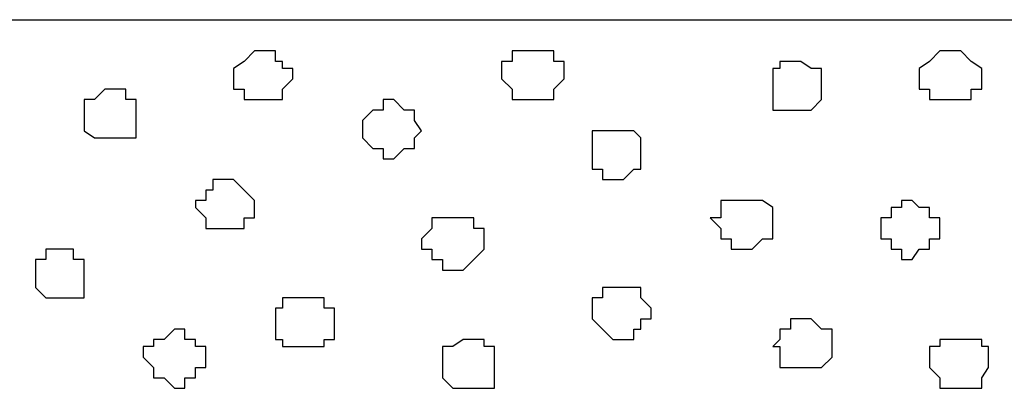
# Model space of a CAD drawing. Units: centimetres. Extents: x -8 to 51013, y -36122 to 28713.
# Drawn here: x -1 to 0, y 4 to 4 of the extents above; entities that cross this region are included whole.
import ezdxf

# ---------------------------------------------------------------- set-up
doc = ezdxf.new("R2010")
doc.units = ezdxf.units.CM
doc.header["$MEASUREMENT"] = 0
doc.layers.add('Layer 1', color=7, linetype='Continuous')

msp = doc.modelspace()

# ---------------------------------------------------------------- linework, layer by layer
at = {"layer": 'Layer 1', "color": 253}
msp.add_open_spline([(-4.48804, 3.97016), (-2.62953, 3.97016), (-0.26696, 3.97016), (0.62923, 3.97016)], degree=3, dxfattribs=at)
at = {"layer": 'Layer 1', "lineweight": 9}
msp.add_open_spline([(-4.48804, 3.97016), (-2.62953, 3.97016), (-0.26696, 3.97016), (0.62923, 3.97016)], degree=3, dxfattribs=at)
at = {"layer": 'Layer 1', "color": 7}
for points, knots in [([(-0.79446, 3.92148), (-0.79446, 3.92148), (-0.80716, 3.92148), (-0.80716, 3.92148), (-0.80716, 3.92148), (-0.80716, 3.92148), (-0.80716, 3.92783), (-0.80716, 3.92783), (-0.80716, 3.92783), (-0.80716, 3.92783), (-0.81351, 3.92783), (-0.81351, 3.92783), (-0.81351, 3.92783), (-0.81351, 3.92783), (-0.81351, 3.94053), (-0.81351, 3.94053), (-0.81351, 3.94053), (-0.81351, 3.94053), (-0.80716, 3.94476), (-0.80716, 3.94476), (-0.80716, 3.94476), (-0.80716, 3.94476), (-0.80081, 3.95111), (-0.80081, 3.95111), (-0.80081, 3.95111), (-0.80081, 3.95111), (-0.78811, 3.95111), (-0.78811, 3.95111), (-0.78811, 3.95111), (-0.78811, 3.95111), (-0.78811, 3.94476), (-0.78811, 3.94476), (-0.78811, 3.94476), (-0.78811, 3.94476), (-0.78387, 3.94476), (-0.78387, 3.94476), (-0.78387, 3.94476), (-0.78387, 3.94476), (-0.78387, 3.94053), (-0.78387, 3.94053), (-0.78387, 3.94053), (-0.78387, 3.94053), (-0.77752, 3.94053), (-0.77752, 3.94053), (-0.77752, 3.94053), (-0.77752, 3.94053), (-0.77752, 3.93418), (-0.77752, 3.93418), (-0.77752, 3.93418), (-0.77752, 3.93418), (-0.78387, 3.92783), (-0.78387, 3.92783), (-0.78387, 3.92783), (-0.78387, 3.92783), (-0.78387, 3.92148), (-0.78387, 3.92148), (-0.78387, 3.92148), (-0.78387, 3.92148), (-0.79446, 3.92148), (-0.79446, 3.92148)], [0, 0, 0, 0, 0.066667, 0.066667, 0.066667, 0.066667, 0.133333, 0.133333, 0.133333, 0.133333, 0.2, 0.2, 0.2, 0.2, 0.266667, 0.266667, 0.266667, 0.266667, 0.333333, 0.333333, 0.333333, 0.333333, 0.4, 0.4, 0.4, 0.4, 0.466667, 0.466667, 0.466667, 0.466667, 0.533333, 0.533333, 0.533333, 0.533333, 0.6, 0.6, 0.6, 0.6, 0.666667, 0.666667, 0.666667, 0.666667, 0.733333, 0.733333, 0.733333, 0.733333, 0.8, 0.8, 0.8, 0.8, 0.866667, 0.866667, 0.866667, 0.866667, 0.933333, 0.933333, 0.933333, 0.933333, 1, 1, 1, 1]), ([(-0.63147, 3.92148), (-0.63147, 3.92148), (-0.64417, 3.92148), (-0.64417, 3.92148), (-0.64417, 3.92148), (-0.64417, 3.92148), (-0.64417, 3.92783), (-0.64417, 3.92783), (-0.64417, 3.92783), (-0.64417, 3.92783), (-0.65052, 3.93418), (-0.65052, 3.93418), (-0.65052, 3.93418), (-0.65052, 3.93418), (-0.65052, 3.94476), (-0.65052, 3.94476), (-0.65052, 3.94476), (-0.65052, 3.94476), (-0.64417, 3.94476), (-0.64417, 3.94476), (-0.64417, 3.94476), (-0.64417, 3.94476), (-0.64417, 3.95111), (-0.64417, 3.95111), (-0.64417, 3.95111), (-0.64417, 3.95111), (-0.61877, 3.95111), (-0.61877, 3.95111), (-0.61877, 3.95111), (-0.61877, 3.95111), (-0.61877, 3.94476), (-0.61877, 3.94476), (-0.61877, 3.94476), (-0.61877, 3.94476), (-0.61242, 3.94476), (-0.61242, 3.94476), (-0.61242, 3.94476), (-0.61242, 3.94476), (-0.61242, 3.93418), (-0.61242, 3.93418), (-0.61242, 3.93418), (-0.61242, 3.93418), (-0.61877, 3.92783), (-0.61877, 3.92783), (-0.61877, 3.92783), (-0.61877, 3.92783), (-0.61877, 3.92148), (-0.61877, 3.92148), (-0.61877, 3.92148), (-0.61877, 3.92148), (-0.63147, 3.92148), (-0.63147, 3.92148)], [0, 0, 0, 0, 0.076923, 0.076923, 0.076923, 0.076923, 0.153846, 0.153846, 0.153846, 0.153846, 0.230769, 0.230769, 0.230769, 0.230769, 0.307692, 0.307692, 0.307692, 0.307692, 0.384615, 0.384615, 0.384615, 0.384615, 0.461538, 0.461538, 0.461538, 0.461538, 0.538462, 0.538462, 0.538462, 0.538462, 0.615385, 0.615385, 0.615385, 0.615385, 0.692308, 0.692308, 0.692308, 0.692308, 0.769231, 0.769231, 0.769231, 0.769231, 0.846154, 0.846154, 0.846154, 0.846154, 0.923077, 0.923077, 0.923077, 0.923077, 1, 1, 1, 1]), ([(-0.37747, 3.92148), (-0.37747, 3.92148), (-0.39017, 3.92148), (-0.39017, 3.92148), (-0.39017, 3.92148), (-0.39017, 3.92148), (-0.39017, 3.92783), (-0.39017, 3.92783), (-0.39017, 3.92783), (-0.39017, 3.92783), (-0.39652, 3.92783), (-0.39652, 3.92783), (-0.39652, 3.92783), (-0.39652, 3.92783), (-0.39652, 3.94053), (-0.39652, 3.94053), (-0.39652, 3.94053), (-0.39652, 3.94053), (-0.39017, 3.94476), (-0.39017, 3.94476), (-0.39017, 3.94476), (-0.39017, 3.94476), (-0.38382, 3.95111), (-0.38382, 3.95111), (-0.38382, 3.95111), (-0.38382, 3.95111), (-0.37112, 3.95111), (-0.37112, 3.95111), (-0.37112, 3.95111), (-0.37112, 3.95111), (-0.36477, 3.94476), (-0.36477, 3.94476), (-0.36477, 3.94476), (-0.36477, 3.94476), (-0.35842, 3.94053), (-0.35842, 3.94053), (-0.35842, 3.94053), (-0.35842, 3.94053), (-0.35842, 3.92783), (-0.35842, 3.92783), (-0.35842, 3.92783), (-0.35842, 3.92783), (-0.36477, 3.92783), (-0.36477, 3.92783), (-0.36477, 3.92783), (-0.36477, 3.92783), (-0.36477, 3.92148), (-0.36477, 3.92148), (-0.36477, 3.92148), (-0.36477, 3.92148), (-0.37747, 3.92148), (-0.37747, 3.92148)], [0, 0, 0, 0, 0.076923, 0.076923, 0.076923, 0.076923, 0.153846, 0.153846, 0.153846, 0.153846, 0.230769, 0.230769, 0.230769, 0.230769, 0.307692, 0.307692, 0.307692, 0.307692, 0.384615, 0.384615, 0.384615, 0.384615, 0.461538, 0.461538, 0.461538, 0.461538, 0.538462, 0.538462, 0.538462, 0.538462, 0.615385, 0.615385, 0.615385, 0.615385, 0.692308, 0.692308, 0.692308, 0.692308, 0.769231, 0.769231, 0.769231, 0.769231, 0.846154, 0.846154, 0.846154, 0.846154, 0.923077, 0.923077, 0.923077, 0.923077, 1, 1, 1, 1]), ([(-0.47484, 3.91513), (-0.47484, 3.91513), (-0.48542, 3.91513), (-0.48542, 3.91513), (-0.48542, 3.91513), (-0.48542, 3.91513), (-0.48542, 3.94053), (-0.48542, 3.94053), (-0.48542, 3.94053), (-0.48542, 3.94053), (-0.48119, 3.94053), (-0.48119, 3.94053), (-0.48119, 3.94053), (-0.48119, 3.94053), (-0.48119, 3.94476), (-0.48119, 3.94476), (-0.48119, 3.94476), (-0.48119, 3.94476), (-0.46849, 3.94476), (-0.46849, 3.94476), (-0.46849, 3.94476), (-0.46849, 3.94476), (-0.46214, 3.94053), (-0.46214, 3.94053), (-0.46214, 3.94053), (-0.46214, 3.94053), (-0.45579, 3.94053), (-0.45579, 3.94053), (-0.45579, 3.94053), (-0.45579, 3.94053), (-0.45579, 3.92148), (-0.45579, 3.92148), (-0.45579, 3.92148), (-0.45579, 3.92148), (-0.46214, 3.91513), (-0.46214, 3.91513), (-0.46214, 3.91513), (-0.46214, 3.91513), (-0.47484, 3.91513), (-0.47484, 3.91513)], [0, 0, 0, 0, 0.1, 0.1, 0.1, 0.1, 0.2, 0.2, 0.2, 0.2, 0.3, 0.3, 0.3, 0.3, 0.4, 0.4, 0.4, 0.4, 0.5, 0.5, 0.5, 0.5, 0.6, 0.6, 0.6, 0.6, 0.7, 0.7, 0.7, 0.7, 0.8, 0.8, 0.8, 0.8, 0.9, 0.9, 0.9, 0.9, 1, 1, 1, 1]), ([(-0.88547, 3.89819), (-0.88547, 3.89819), (-0.89817, 3.89819), (-0.89817, 3.89819), (-0.89817, 3.89819), (-0.89817, 3.89819), (-0.90452, 3.90243), (-0.90452, 3.90243), (-0.90452, 3.90243), (-0.90452, 3.90243), (-0.90452, 3.92148), (-0.90452, 3.92148), (-0.90452, 3.92148), (-0.90452, 3.92148), (-0.89817, 3.92148), (-0.89817, 3.92148), (-0.89817, 3.92148), (-0.89817, 3.92148), (-0.89182, 3.92783), (-0.89182, 3.92783), (-0.89182, 3.92783), (-0.89182, 3.92783), (-0.87912, 3.92783), (-0.87912, 3.92783), (-0.87912, 3.92783), (-0.87912, 3.92783), (-0.87912, 3.92148), (-0.87912, 3.92148), (-0.87912, 3.92148), (-0.87912, 3.92148), (-0.87277, 3.92148), (-0.87277, 3.92148), (-0.87277, 3.92148), (-0.87277, 3.92148), (-0.87277, 3.89819), (-0.87277, 3.89819), (-0.87277, 3.89819), (-0.87277, 3.89819), (-0.88547, 3.89819), (-0.88547, 3.89819)], [0, 0, 0, 0, 0.1, 0.1, 0.1, 0.1, 0.2, 0.2, 0.2, 0.2, 0.3, 0.3, 0.3, 0.3, 0.4, 0.4, 0.4, 0.4, 0.5, 0.5, 0.5, 0.5, 0.6, 0.6, 0.6, 0.6, 0.7, 0.7, 0.7, 0.7, 0.8, 0.8, 0.8, 0.8, 0.9, 0.9, 0.9, 0.9, 1, 1, 1, 1]), ([(-0.71614, 3.88549), (-0.71614, 3.88549), (-0.72249, 3.88549), (-0.72249, 3.88549), (-0.72249, 3.88549), (-0.72249, 3.88549), (-0.72249, 3.89184), (-0.72249, 3.89184), (-0.72249, 3.89184), (-0.72249, 3.89184), (-0.72884, 3.89184), (-0.72884, 3.89184), (-0.72884, 3.89184), (-0.72884, 3.89184), (-0.73519, 3.89819), (-0.73519, 3.89819), (-0.73519, 3.89819), (-0.73519, 3.89819), (-0.73519, 3.90878), (-0.73519, 3.90878), (-0.73519, 3.90878), (-0.73519, 3.90878), (-0.72884, 3.91513), (-0.72884, 3.91513), (-0.72884, 3.91513), (-0.72884, 3.91513), (-0.72249, 3.91513), (-0.72249, 3.91513), (-0.72249, 3.91513), (-0.72249, 3.91513), (-0.72249, 3.92148), (-0.72249, 3.92148), (-0.72249, 3.92148), (-0.72249, 3.92148), (-0.71614, 3.92148), (-0.71614, 3.92148), (-0.71614, 3.92148), (-0.71614, 3.92148), (-0.70979, 3.91513), (-0.70979, 3.91513), (-0.70979, 3.91513), (-0.70979, 3.91513), (-0.70344, 3.91513), (-0.70344, 3.91513), (-0.70344, 3.91513), (-0.70344, 3.91513), (-0.70344, 3.90878), (-0.70344, 3.90878), (-0.70344, 3.90878), (-0.70344, 3.90878), (-0.69921, 3.90243), (-0.69921, 3.90243), (-0.69921, 3.90243), (-0.69921, 3.90243), (-0.70344, 3.89819), (-0.70344, 3.89819), (-0.70344, 3.89819), (-0.70344, 3.89819), (-0.70344, 3.89184), (-0.70344, 3.89184), (-0.70344, 3.89184), (-0.70344, 3.89184), (-0.70979, 3.89184), (-0.70979, 3.89184), (-0.70979, 3.89184), (-0.70979, 3.89184), (-0.71614, 3.88549), (-0.71614, 3.88549)], [0, 0, 0, 0, 0.058824, 0.058824, 0.058824, 0.058824, 0.117647, 0.117647, 0.117647, 0.117647, 0.176471, 0.176471, 0.176471, 0.176471, 0.235294, 0.235294, 0.235294, 0.235294, 0.294118, 0.294118, 0.294118, 0.294118, 0.352941, 0.352941, 0.352941, 0.352941, 0.411765, 0.411765, 0.411765, 0.411765, 0.470588, 0.470588, 0.470588, 0.470588, 0.529412, 0.529412, 0.529412, 0.529412, 0.588235, 0.588235, 0.588235, 0.588235, 0.647059, 0.647059, 0.647059, 0.647059, 0.705882, 0.705882, 0.705882, 0.705882, 0.764706, 0.764706, 0.764706, 0.764706, 0.823529, 0.823529, 0.823529, 0.823529, 0.882353, 0.882353, 0.882353, 0.882353, 0.941176, 0.941176, 0.941176, 0.941176, 1, 1, 1, 1]), ([(-0.58279, 3.87279), (-0.58279, 3.87279), (-0.58914, 3.87279), (-0.58914, 3.87279), (-0.58914, 3.87279), (-0.58914, 3.87279), (-0.58914, 3.87914), (-0.58914, 3.87914), (-0.58914, 3.87914), (-0.58914, 3.87914), (-0.59549, 3.87914), (-0.59549, 3.87914), (-0.59549, 3.87914), (-0.59549, 3.87914), (-0.59549, 3.90243), (-0.59549, 3.90243), (-0.59549, 3.90243), (-0.59549, 3.90243), (-0.57009, 3.90243), (-0.57009, 3.90243), (-0.57009, 3.90243), (-0.57009, 3.90243), (-0.56586, 3.89819), (-0.56586, 3.89819), (-0.56586, 3.89819), (-0.56586, 3.89819), (-0.56586, 3.87914), (-0.56586, 3.87914), (-0.56586, 3.87914), (-0.56586, 3.87914), (-0.57009, 3.87914), (-0.57009, 3.87914), (-0.57009, 3.87914), (-0.57009, 3.87914), (-0.57644, 3.87279), (-0.57644, 3.87279), (-0.57644, 3.87279), (-0.57644, 3.87279), (-0.58279, 3.87279), (-0.58279, 3.87279)], [0, 0, 0, 0, 0.1, 0.1, 0.1, 0.1, 0.2, 0.2, 0.2, 0.2, 0.3, 0.3, 0.3, 0.3, 0.4, 0.4, 0.4, 0.4, 0.5, 0.5, 0.5, 0.5, 0.6, 0.6, 0.6, 0.6, 0.7, 0.7, 0.7, 0.7, 0.8, 0.8, 0.8, 0.8, 0.9, 0.9, 0.9, 0.9, 1, 1, 1, 1]), ([(-0.81986, 3.84316), (-0.81986, 3.84316), (-0.83044, 3.84316), (-0.83044, 3.84316), (-0.83044, 3.84316), (-0.83044, 3.84316), (-0.83044, 3.84951), (-0.83044, 3.84951), (-0.83044, 3.84951), (-0.83044, 3.84951), (-0.83679, 3.85586), (-0.83679, 3.85586), (-0.83679, 3.85586), (-0.83679, 3.85586), (-0.83679, 3.86009), (-0.83679, 3.86009), (-0.83679, 3.86009), (-0.83679, 3.86009), (-0.83044, 3.86009), (-0.83044, 3.86009), (-0.83044, 3.86009), (-0.83044, 3.86009), (-0.83044, 3.86644), (-0.83044, 3.86644), (-0.83044, 3.86644), (-0.83044, 3.86644), (-0.82621, 3.86644), (-0.82621, 3.86644), (-0.82621, 3.86644), (-0.82621, 3.86644), (-0.82621, 3.87279), (-0.82621, 3.87279), (-0.82621, 3.87279), (-0.82621, 3.87279), (-0.81351, 3.87279), (-0.81351, 3.87279), (-0.81351, 3.87279), (-0.81351, 3.87279), (-0.80716, 3.86644), (-0.80716, 3.86644), (-0.80716, 3.86644), (-0.80716, 3.86644), (-0.80081, 3.86009), (-0.80081, 3.86009), (-0.80081, 3.86009), (-0.80081, 3.86009), (-0.80081, 3.84951), (-0.80081, 3.84951), (-0.80081, 3.84951), (-0.80081, 3.84951), (-0.80716, 3.84951), (-0.80716, 3.84951), (-0.80716, 3.84951), (-0.80716, 3.84951), (-0.80716, 3.84316), (-0.80716, 3.84316), (-0.80716, 3.84316), (-0.80716, 3.84316), (-0.81986, 3.84316), (-0.81986, 3.84316)], [0, 0, 0, 0, 0.066667, 0.066667, 0.066667, 0.066667, 0.133333, 0.133333, 0.133333, 0.133333, 0.2, 0.2, 0.2, 0.2, 0.266667, 0.266667, 0.266667, 0.266667, 0.333333, 0.333333, 0.333333, 0.333333, 0.4, 0.4, 0.4, 0.4, 0.466667, 0.466667, 0.466667, 0.466667, 0.533333, 0.533333, 0.533333, 0.533333, 0.6, 0.6, 0.6, 0.6, 0.666667, 0.666667, 0.666667, 0.666667, 0.733333, 0.733333, 0.733333, 0.733333, 0.8, 0.8, 0.8, 0.8, 0.866667, 0.866667, 0.866667, 0.866667, 0.933333, 0.933333, 0.933333, 0.933333, 1, 1, 1, 1]), ([(-0.50447, 3.83046), (-0.50447, 3.83046), (-0.51082, 3.83046), (-0.51082, 3.83046), (-0.51082, 3.83046), (-0.51082, 3.83046), (-0.51082, 3.83681), (-0.51082, 3.83681), (-0.51082, 3.83681), (-0.51082, 3.83681), (-0.51717, 3.83681), (-0.51717, 3.83681), (-0.51717, 3.83681), (-0.51717, 3.83681), (-0.51717, 3.84316), (-0.51717, 3.84316), (-0.51717, 3.84316), (-0.51717, 3.84316), (-0.52352, 3.84951), (-0.52352, 3.84951), (-0.52352, 3.84951), (-0.52352, 3.84951), (-0.51717, 3.84951), (-0.51717, 3.84951), (-0.51717, 3.84951), (-0.51717, 3.84951), (-0.51717, 3.86009), (-0.51717, 3.86009), (-0.51717, 3.86009), (-0.51717, 3.86009), (-0.49177, 3.86009), (-0.49177, 3.86009), (-0.49177, 3.86009), (-0.49177, 3.86009), (-0.48542, 3.85586), (-0.48542, 3.85586), (-0.48542, 3.85586), (-0.48542, 3.85586), (-0.48542, 3.83681), (-0.48542, 3.83681), (-0.48542, 3.83681), (-0.48542, 3.83681), (-0.49177, 3.83681), (-0.49177, 3.83681), (-0.49177, 3.83681), (-0.49177, 3.83681), (-0.49812, 3.83046), (-0.49812, 3.83046), (-0.49812, 3.83046), (-0.49812, 3.83046), (-0.50447, 3.83046), (-0.50447, 3.83046)], [0, 0, 0, 0, 0.076923, 0.076923, 0.076923, 0.076923, 0.153846, 0.153846, 0.153846, 0.153846, 0.230769, 0.230769, 0.230769, 0.230769, 0.307692, 0.307692, 0.307692, 0.307692, 0.384615, 0.384615, 0.384615, 0.384615, 0.461538, 0.461538, 0.461538, 0.461538, 0.538462, 0.538462, 0.538462, 0.538462, 0.615385, 0.615385, 0.615385, 0.615385, 0.692308, 0.692308, 0.692308, 0.692308, 0.769231, 0.769231, 0.769231, 0.769231, 0.846154, 0.846154, 0.846154, 0.846154, 0.923077, 0.923077, 0.923077, 0.923077, 1, 1, 1, 1]), ([(-0.40076, 3.82411), (-0.40076, 3.82411), (-0.40711, 3.82411), (-0.40711, 3.82411), (-0.40711, 3.82411), (-0.40711, 3.82411), (-0.40711, 3.83046), (-0.40711, 3.83046), (-0.40711, 3.83046), (-0.40711, 3.83046), (-0.41346, 3.83046), (-0.41346, 3.83046), (-0.41346, 3.83046), (-0.41346, 3.83046), (-0.41346, 3.83681), (-0.41346, 3.83681), (-0.41346, 3.83681), (-0.41346, 3.83681), (-0.41981, 3.83681), (-0.41981, 3.83681), (-0.41981, 3.83681), (-0.41981, 3.83681), (-0.41981, 3.84951), (-0.41981, 3.84951), (-0.41981, 3.84951), (-0.41981, 3.84951), (-0.41346, 3.84951), (-0.41346, 3.84951), (-0.41346, 3.84951), (-0.41346, 3.84951), (-0.41346, 3.85586), (-0.41346, 3.85586), (-0.41346, 3.85586), (-0.41346, 3.85586), (-0.40711, 3.85586), (-0.40711, 3.85586), (-0.40711, 3.85586), (-0.40711, 3.85586), (-0.40711, 3.86009), (-0.40711, 3.86009), (-0.40711, 3.86009), (-0.40711, 3.86009), (-0.40076, 3.86009), (-0.40076, 3.86009), (-0.40076, 3.86009), (-0.40076, 3.86009), (-0.39652, 3.85586), (-0.39652, 3.85586), (-0.39652, 3.85586), (-0.39652, 3.85586), (-0.39017, 3.85586), (-0.39017, 3.85586), (-0.39017, 3.85586), (-0.39017, 3.85586), (-0.39017, 3.84951), (-0.39017, 3.84951), (-0.39017, 3.84951), (-0.39017, 3.84951), (-0.38382, 3.84951), (-0.38382, 3.84951), (-0.38382, 3.84951), (-0.38382, 3.84951), (-0.38382, 3.83681), (-0.38382, 3.83681), (-0.38382, 3.83681), (-0.38382, 3.83681), (-0.39017, 3.83681), (-0.39017, 3.83681), (-0.39017, 3.83681), (-0.39017, 3.83681), (-0.39017, 3.83046), (-0.39017, 3.83046), (-0.39017, 3.83046), (-0.39017, 3.83046), (-0.39652, 3.83046), (-0.39652, 3.83046), (-0.39652, 3.83046), (-0.39652, 3.83046), (-0.40076, 3.82411), (-0.40076, 3.82411)], [0, 0, 0, 0, 0.05, 0.05, 0.05, 0.05, 0.1, 0.1, 0.1, 0.1, 0.15, 0.15, 0.15, 0.15, 0.2, 0.2, 0.2, 0.2, 0.25, 0.25, 0.25, 0.25, 0.3, 0.3, 0.3, 0.3, 0.35, 0.35, 0.35, 0.35, 0.4, 0.4, 0.4, 0.4, 0.45, 0.45, 0.45, 0.45, 0.5, 0.5, 0.5, 0.5, 0.55, 0.55, 0.55, 0.55, 0.6, 0.6, 0.6, 0.6, 0.65, 0.65, 0.65, 0.65, 0.7, 0.7, 0.7, 0.7, 0.75, 0.75, 0.75, 0.75, 0.8, 0.8, 0.8, 0.8, 0.85, 0.85, 0.85, 0.85, 0.9, 0.9, 0.9, 0.9, 0.95, 0.95, 0.95, 0.95, 1, 1, 1, 1]), ([(-0.68016, 3.81776), (-0.68016, 3.81776), (-0.68651, 3.81776), (-0.68651, 3.81776), (-0.68651, 3.81776), (-0.68651, 3.81776), (-0.68651, 3.82411), (-0.68651, 3.82411), (-0.68651, 3.82411), (-0.68651, 3.82411), (-0.69286, 3.82411), (-0.69286, 3.82411), (-0.69286, 3.82411), (-0.69286, 3.82411), (-0.69286, 3.83046), (-0.69286, 3.83046), (-0.69286, 3.83046), (-0.69286, 3.83046), (-0.69921, 3.83046), (-0.69921, 3.83046), (-0.69921, 3.83046), (-0.69921, 3.83046), (-0.69921, 3.83681), (-0.69921, 3.83681), (-0.69921, 3.83681), (-0.69921, 3.83681), (-0.69286, 3.84316), (-0.69286, 3.84316), (-0.69286, 3.84316), (-0.69286, 3.84316), (-0.69286, 3.84951), (-0.69286, 3.84951), (-0.69286, 3.84951), (-0.69286, 3.84951), (-0.66746, 3.84951), (-0.66746, 3.84951), (-0.66746, 3.84951), (-0.66746, 3.84951), (-0.66746, 3.84316), (-0.66746, 3.84316), (-0.66746, 3.84316), (-0.66746, 3.84316), (-0.66111, 3.84316), (-0.66111, 3.84316), (-0.66111, 3.84316), (-0.66111, 3.84316), (-0.66111, 3.83046), (-0.66111, 3.83046), (-0.66111, 3.83046), (-0.66111, 3.83046), (-0.67381, 3.81776), (-0.67381, 3.81776), (-0.67381, 3.81776), (-0.67381, 3.81776), (-0.68016, 3.81776), (-0.68016, 3.81776)], [0, 0, 0, 0, 0.071429, 0.071429, 0.071429, 0.071429, 0.142857, 0.142857, 0.142857, 0.142857, 0.214286, 0.214286, 0.214286, 0.214286, 0.285714, 0.285714, 0.285714, 0.285714, 0.357143, 0.357143, 0.357143, 0.357143, 0.428571, 0.428571, 0.428571, 0.428571, 0.5, 0.5, 0.5, 0.5, 0.571429, 0.571429, 0.571429, 0.571429, 0.642857, 0.642857, 0.642857, 0.642857, 0.714286, 0.714286, 0.714286, 0.714286, 0.785714, 0.785714, 0.785714, 0.785714, 0.857143, 0.857143, 0.857143, 0.857143, 0.928571, 0.928571, 0.928571, 0.928571, 1, 1, 1, 1]), ([(-0.91511, 3.80083), (-0.91511, 3.80083), (-0.92781, 3.80083), (-0.92781, 3.80083), (-0.92781, 3.80083), (-0.92781, 3.80083), (-0.93416, 3.80718), (-0.93416, 3.80718), (-0.93416, 3.80718), (-0.93416, 3.80718), (-0.93416, 3.82411), (-0.93416, 3.82411), (-0.93416, 3.82411), (-0.93416, 3.82411), (-0.92781, 3.82411), (-0.92781, 3.82411), (-0.92781, 3.82411), (-0.92781, 3.82411), (-0.92781, 3.83046), (-0.92781, 3.83046), (-0.92781, 3.83046), (-0.92781, 3.83046), (-0.91087, 3.83046), (-0.91087, 3.83046), (-0.91087, 3.83046), (-0.91087, 3.83046), (-0.91087, 3.82411), (-0.91087, 3.82411), (-0.91087, 3.82411), (-0.91087, 3.82411), (-0.90452, 3.82411), (-0.90452, 3.82411), (-0.90452, 3.82411), (-0.90452, 3.82411), (-0.90452, 3.80083), (-0.90452, 3.80083), (-0.90452, 3.80083), (-0.90452, 3.80083), (-0.91511, 3.80083), (-0.91511, 3.80083)], [0, 0, 0, 0, 0.1, 0.1, 0.1, 0.1, 0.2, 0.2, 0.2, 0.2, 0.3, 0.3, 0.3, 0.3, 0.4, 0.4, 0.4, 0.4, 0.5, 0.5, 0.5, 0.5, 0.6, 0.6, 0.6, 0.6, 0.7, 0.7, 0.7, 0.7, 0.8, 0.8, 0.8, 0.8, 0.9, 0.9, 0.9, 0.9, 1, 1, 1, 1]), ([(-0.57644, 3.77543), (-0.57644, 3.77543), (-0.58279, 3.77543), (-0.58279, 3.77543), (-0.58279, 3.77543), (-0.58279, 3.77543), (-0.59549, 3.78813), (-0.59549, 3.78813), (-0.59549, 3.78813), (-0.59549, 3.78813), (-0.59549, 3.80083), (-0.59549, 3.80083), (-0.59549, 3.80083), (-0.59549, 3.80083), (-0.58914, 3.80083), (-0.58914, 3.80083), (-0.58914, 3.80083), (-0.58914, 3.80083), (-0.58914, 3.80718), (-0.58914, 3.80718), (-0.58914, 3.80718), (-0.58914, 3.80718), (-0.56586, 3.80718), (-0.56586, 3.80718), (-0.56586, 3.80718), (-0.56586, 3.80718), (-0.56586, 3.80083), (-0.56586, 3.80083), (-0.56586, 3.80083), (-0.56586, 3.80083), (-0.55951, 3.79448), (-0.55951, 3.79448), (-0.55951, 3.79448), (-0.55951, 3.79448), (-0.55951, 3.78813), (-0.55951, 3.78813), (-0.55951, 3.78813), (-0.55951, 3.78813), (-0.56586, 3.78813), (-0.56586, 3.78813), (-0.56586, 3.78813), (-0.56586, 3.78813), (-0.56586, 3.78178), (-0.56586, 3.78178), (-0.56586, 3.78178), (-0.56586, 3.78178), (-0.57009, 3.78178), (-0.57009, 3.78178), (-0.57009, 3.78178), (-0.57009, 3.78178), (-0.57009, 3.77543), (-0.57009, 3.77543), (-0.57009, 3.77543), (-0.57009, 3.77543), (-0.57644, 3.77543), (-0.57644, 3.77543)], [0, 0, 0, 0, 0.071429, 0.071429, 0.071429, 0.071429, 0.142857, 0.142857, 0.142857, 0.142857, 0.214286, 0.214286, 0.214286, 0.214286, 0.285714, 0.285714, 0.285714, 0.285714, 0.357143, 0.357143, 0.357143, 0.357143, 0.428571, 0.428571, 0.428571, 0.428571, 0.5, 0.5, 0.5, 0.5, 0.571429, 0.571429, 0.571429, 0.571429, 0.642857, 0.642857, 0.642857, 0.642857, 0.714286, 0.714286, 0.714286, 0.714286, 0.785714, 0.785714, 0.785714, 0.785714, 0.857143, 0.857143, 0.857143, 0.857143, 0.928571, 0.928571, 0.928571, 0.928571, 1, 1, 1, 1]), ([(-0.77117, 3.77119), (-0.77117, 3.77119), (-0.78387, 3.77119), (-0.78387, 3.77119), (-0.78387, 3.77119), (-0.78387, 3.77119), (-0.78387, 3.77543), (-0.78387, 3.77543), (-0.78387, 3.77543), (-0.78387, 3.77543), (-0.78811, 3.77543), (-0.78811, 3.77543), (-0.78811, 3.77543), (-0.78811, 3.77543), (-0.78811, 3.79448), (-0.78811, 3.79448), (-0.78811, 3.79448), (-0.78811, 3.79448), (-0.78387, 3.79448), (-0.78387, 3.79448), (-0.78387, 3.79448), (-0.78387, 3.79448), (-0.78387, 3.80083), (-0.78387, 3.80083), (-0.78387, 3.80083), (-0.78387, 3.80083), (-0.75847, 3.80083), (-0.75847, 3.80083), (-0.75847, 3.80083), (-0.75847, 3.80083), (-0.75847, 3.79448), (-0.75847, 3.79448), (-0.75847, 3.79448), (-0.75847, 3.79448), (-0.75212, 3.79448), (-0.75212, 3.79448), (-0.75212, 3.79448), (-0.75212, 3.79448), (-0.75212, 3.77543), (-0.75212, 3.77543), (-0.75212, 3.77543), (-0.75212, 3.77543), (-0.75847, 3.77543), (-0.75847, 3.77543), (-0.75847, 3.77543), (-0.75847, 3.77543), (-0.75847, 3.77119), (-0.75847, 3.77119), (-0.75847, 3.77119), (-0.75847, 3.77119), (-0.77117, 3.77119), (-0.77117, 3.77119)], [0, 0, 0, 0, 0.076923, 0.076923, 0.076923, 0.076923, 0.153846, 0.153846, 0.153846, 0.153846, 0.230769, 0.230769, 0.230769, 0.230769, 0.307692, 0.307692, 0.307692, 0.307692, 0.384615, 0.384615, 0.384615, 0.384615, 0.461538, 0.461538, 0.461538, 0.461538, 0.538462, 0.538462, 0.538462, 0.538462, 0.615385, 0.615385, 0.615385, 0.615385, 0.692308, 0.692308, 0.692308, 0.692308, 0.769231, 0.769231, 0.769231, 0.769231, 0.846154, 0.846154, 0.846154, 0.846154, 0.923077, 0.923077, 0.923077, 0.923077, 1, 1, 1, 1]), ([(-0.46849, 3.75849), (-0.46849, 3.75849), (-0.48119, 3.75849), (-0.48119, 3.75849), (-0.48119, 3.75849), (-0.48119, 3.75849), (-0.48119, 3.77119), (-0.48119, 3.77119), (-0.48119, 3.77119), (-0.48119, 3.77119), (-0.48542, 3.77119), (-0.48542, 3.77119), (-0.48542, 3.77119), (-0.48542, 3.77119), (-0.48119, 3.77543), (-0.48119, 3.77543), (-0.48119, 3.77543), (-0.48119, 3.77543), (-0.48119, 3.78178), (-0.48119, 3.78178), (-0.48119, 3.78178), (-0.48119, 3.78178), (-0.47484, 3.78178), (-0.47484, 3.78178), (-0.47484, 3.78178), (-0.47484, 3.78178), (-0.47484, 3.78813), (-0.47484, 3.78813), (-0.47484, 3.78813), (-0.47484, 3.78813), (-0.46214, 3.78813), (-0.46214, 3.78813), (-0.46214, 3.78813), (-0.46214, 3.78813), (-0.45579, 3.78178), (-0.45579, 3.78178), (-0.45579, 3.78178), (-0.45579, 3.78178), (-0.44944, 3.78178), (-0.44944, 3.78178), (-0.44944, 3.78178), (-0.44944, 3.78178), (-0.44944, 3.76484), (-0.44944, 3.76484), (-0.44944, 3.76484), (-0.44944, 3.76484), (-0.45579, 3.75849), (-0.45579, 3.75849), (-0.45579, 3.75849), (-0.45579, 3.75849), (-0.46849, 3.75849), (-0.46849, 3.75849)], [0, 0, 0, 0, 0.076923, 0.076923, 0.076923, 0.076923, 0.153846, 0.153846, 0.153846, 0.153846, 0.230769, 0.230769, 0.230769, 0.230769, 0.307692, 0.307692, 0.307692, 0.307692, 0.384615, 0.384615, 0.384615, 0.384615, 0.461538, 0.461538, 0.461538, 0.461538, 0.538462, 0.538462, 0.538462, 0.538462, 0.615385, 0.615385, 0.615385, 0.615385, 0.692308, 0.692308, 0.692308, 0.692308, 0.769231, 0.769231, 0.769231, 0.769231, 0.846154, 0.846154, 0.846154, 0.846154, 0.923077, 0.923077, 0.923077, 0.923077, 1, 1, 1, 1]), ([(-0.84949, 3.74579), (-0.84949, 3.74579), (-0.85584, 3.75214), (-0.85584, 3.75214), (-0.85584, 3.75214), (-0.85584, 3.75214), (-0.86219, 3.75214), (-0.86219, 3.75214), (-0.86219, 3.75214), (-0.86219, 3.75214), (-0.86219, 3.75849), (-0.86219, 3.75849), (-0.86219, 3.75849), (-0.86219, 3.75849), (-0.86854, 3.76484), (-0.86854, 3.76484), (-0.86854, 3.76484), (-0.86854, 3.76484), (-0.86854, 3.77119), (-0.86854, 3.77119), (-0.86854, 3.77119), (-0.86854, 3.77119), (-0.86219, 3.77119), (-0.86219, 3.77119), (-0.86219, 3.77119), (-0.86219, 3.77119), (-0.86219, 3.77543), (-0.86219, 3.77543), (-0.86219, 3.77543), (-0.86219, 3.77543), (-0.85584, 3.77543), (-0.85584, 3.77543), (-0.85584, 3.77543), (-0.85584, 3.77543), (-0.84949, 3.78178), (-0.84949, 3.78178), (-0.84949, 3.78178), (-0.84949, 3.78178), (-0.84314, 3.78178), (-0.84314, 3.78178), (-0.84314, 3.78178), (-0.84314, 3.78178), (-0.84314, 3.77543), (-0.84314, 3.77543), (-0.84314, 3.77543), (-0.84314, 3.77543), (-0.83679, 3.77543), (-0.83679, 3.77543), (-0.83679, 3.77543), (-0.83679, 3.77543), (-0.83679, 3.77119), (-0.83679, 3.77119), (-0.83679, 3.77119), (-0.83679, 3.77119), (-0.83044, 3.77119), (-0.83044, 3.77119), (-0.83044, 3.77119), (-0.83044, 3.77119), (-0.83044, 3.75849), (-0.83044, 3.75849), (-0.83044, 3.75849), (-0.83044, 3.75849), (-0.83679, 3.75849), (-0.83679, 3.75849), (-0.83679, 3.75849), (-0.83679, 3.75849), (-0.83679, 3.75214), (-0.83679, 3.75214), (-0.83679, 3.75214), (-0.83679, 3.75214), (-0.84314, 3.75214), (-0.84314, 3.75214), (-0.84314, 3.75214), (-0.84314, 3.75214), (-0.84314, 3.74579), (-0.84314, 3.74579), (-0.84314, 3.74579), (-0.84314, 3.74579), (-0.84949, 3.74579), (-0.84949, 3.74579)], [0, 0, 0, 0, 0.05, 0.05, 0.05, 0.05, 0.1, 0.1, 0.1, 0.1, 0.15, 0.15, 0.15, 0.15, 0.2, 0.2, 0.2, 0.2, 0.25, 0.25, 0.25, 0.25, 0.3, 0.3, 0.3, 0.3, 0.35, 0.35, 0.35, 0.35, 0.4, 0.4, 0.4, 0.4, 0.45, 0.45, 0.45, 0.45, 0.5, 0.5, 0.5, 0.5, 0.55, 0.55, 0.55, 0.55, 0.6, 0.6, 0.6, 0.6, 0.65, 0.65, 0.65, 0.65, 0.7, 0.7, 0.7, 0.7, 0.75, 0.75, 0.75, 0.75, 0.8, 0.8, 0.8, 0.8, 0.85, 0.85, 0.85, 0.85, 0.9, 0.9, 0.9, 0.9, 0.95, 0.95, 0.95, 0.95, 1, 1, 1, 1]), ([(-0.66746, 3.74579), (-0.66746, 3.74579), (-0.68016, 3.74579), (-0.68016, 3.74579), (-0.68016, 3.74579), (-0.68016, 3.74579), (-0.68651, 3.75214), (-0.68651, 3.75214), (-0.68651, 3.75214), (-0.68651, 3.75214), (-0.68651, 3.77119), (-0.68651, 3.77119), (-0.68651, 3.77119), (-0.68651, 3.77119), (-0.68016, 3.77119), (-0.68016, 3.77119), (-0.68016, 3.77119), (-0.68016, 3.77119), (-0.67381, 3.77543), (-0.67381, 3.77543), (-0.67381, 3.77543), (-0.67381, 3.77543), (-0.66111, 3.77543), (-0.66111, 3.77543), (-0.66111, 3.77543), (-0.66111, 3.77543), (-0.66111, 3.77119), (-0.66111, 3.77119), (-0.66111, 3.77119), (-0.66111, 3.77119), (-0.65476, 3.77119), (-0.65476, 3.77119), (-0.65476, 3.77119), (-0.65476, 3.77119), (-0.65476, 3.74579), (-0.65476, 3.74579), (-0.65476, 3.74579), (-0.65476, 3.74579), (-0.66746, 3.74579), (-0.66746, 3.74579)], [0, 0, 0, 0, 0.1, 0.1, 0.1, 0.1, 0.2, 0.2, 0.2, 0.2, 0.3, 0.3, 0.3, 0.3, 0.4, 0.4, 0.4, 0.4, 0.5, 0.5, 0.5, 0.5, 0.6, 0.6, 0.6, 0.6, 0.7, 0.7, 0.7, 0.7, 0.8, 0.8, 0.8, 0.8, 0.9, 0.9, 0.9, 0.9, 1, 1, 1, 1]), ([(-0.37112, 3.74579), (-0.37112, 3.74579), (-0.38382, 3.74579), (-0.38382, 3.74579), (-0.38382, 3.74579), (-0.38382, 3.74579), (-0.38382, 3.75214), (-0.38382, 3.75214), (-0.38382, 3.75214), (-0.38382, 3.75214), (-0.39017, 3.75849), (-0.39017, 3.75849), (-0.39017, 3.75849), (-0.39017, 3.75849), (-0.39017, 3.77119), (-0.39017, 3.77119), (-0.39017, 3.77119), (-0.39017, 3.77119), (-0.38382, 3.77119), (-0.38382, 3.77119), (-0.38382, 3.77119), (-0.38382, 3.77119), (-0.38382, 3.77543), (-0.38382, 3.77543), (-0.38382, 3.77543), (-0.38382, 3.77543), (-0.35842, 3.77543), (-0.35842, 3.77543), (-0.35842, 3.77543), (-0.35842, 3.77543), (-0.35842, 3.77119), (-0.35842, 3.77119), (-0.35842, 3.77119), (-0.35842, 3.77119), (-0.35419, 3.77119), (-0.35419, 3.77119), (-0.35419, 3.77119), (-0.35419, 3.77119), (-0.35419, 3.75849), (-0.35419, 3.75849), (-0.35419, 3.75849), (-0.35419, 3.75849), (-0.35842, 3.75214), (-0.35842, 3.75214), (-0.35842, 3.75214), (-0.35842, 3.75214), (-0.35842, 3.74579), (-0.35842, 3.74579), (-0.35842, 3.74579), (-0.35842, 3.74579), (-0.37112, 3.74579), (-0.37112, 3.74579)], [0, 0, 0, 0, 0.076923, 0.076923, 0.076923, 0.076923, 0.153846, 0.153846, 0.153846, 0.153846, 0.230769, 0.230769, 0.230769, 0.230769, 0.307692, 0.307692, 0.307692, 0.307692, 0.384615, 0.384615, 0.384615, 0.384615, 0.461538, 0.461538, 0.461538, 0.461538, 0.538462, 0.538462, 0.538462, 0.538462, 0.615385, 0.615385, 0.615385, 0.615385, 0.692308, 0.692308, 0.692308, 0.692308, 0.769231, 0.769231, 0.769231, 0.769231, 0.846154, 0.846154, 0.846154, 0.846154, 0.923077, 0.923077, 0.923077, 0.923077, 1, 1, 1, 1])]:
    msp.add_open_spline(points, degree=3, knots=knots, dxfattribs=at)

doc.saveas('drawing.dxf')
